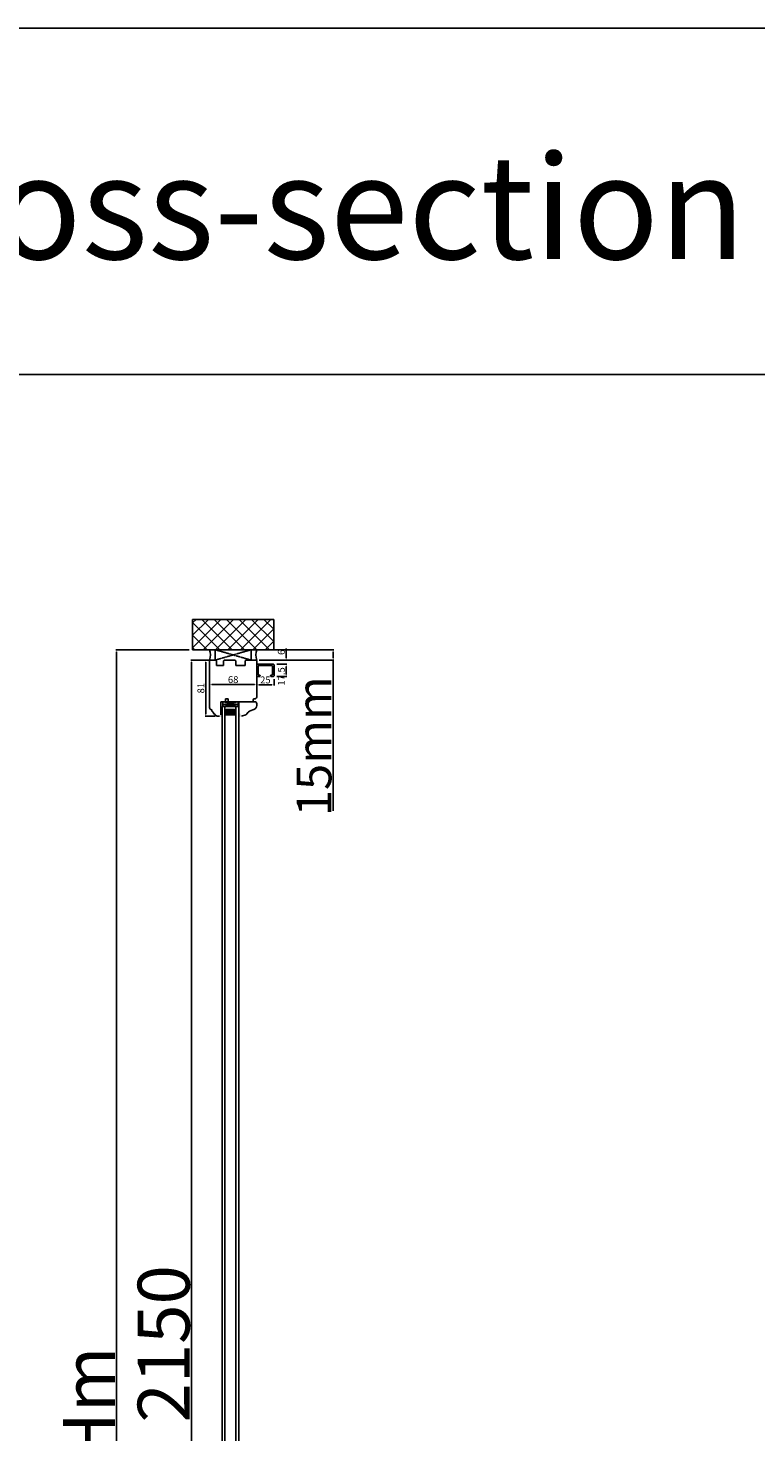
# Model space of a CAD drawing. Units: millimetres. Extents: x 69011 to 99111, y -25293 to -3893.
# Drawn here: x 75131 to 76182, y -11532 to -9506 of the extents above; entities that cross this region are included whole.
import ezdxf

# ---------------------------------------------------------------- set-up
doc = ezdxf.new("R2010")
doc.units = ezdxf.units.MM
for name, pattern in [('CENTER2', [2, 1.25, -0.25, 0.25, -0.25]), ('DASHED', [15, 7, -8]), ('HIDDEN', [0.375, 0.25, -0.125])]:
    doc.linetypes.add(name, pattern=pattern)
for name, color, linetype in [('1', 7, 'Continuous'), ('listwa', 5, 'Continuous'), ('ościeżnica', 30, 'Continuous'), ('P', 7, 'Continuous'), ('PL_CONT', 210, 'Continuous'), ('skrzydło', 1, 'Continuous'), ('WA_CENT', 54, 'CENTER2'), ('WA_CONT', 62, 'Continuous'), ('WA_HATCH', 56, 'Continuous'), ('WO_HIDD', 32, 'HIDDEN')]:
    doc.layers.add(name, color=color, linetype=linetype)
doc.styles.get("Standard").update_dxf_attribs({"font": 'arial.ttf'})
doc.dimstyles.new('główny', dxfattribs={"dimtxt": 10, "dimasz": 3, "dimexe": 1, "dimexo": 5, "dimgap": 2, "dimtad": 1, "dimdec": 1, "dimrnd": 0.05, "dimdsep": 46, "dimtxsty": 'Standard', "dimcen": 1.5, "dimclrd": 5, "dimclre": 5, "dimclrt": 1, "dimadec": 1, "dimazin": 2, "dimtfac": 1, "dimtdec": 1, "dimtofl": 0, "dimtmove": 0, "dimatfit": 3, "dimfxl": 1, "dimtolj": 1, "dimtzin": 0, "dimarcsym": 0})

# ---------------------------------------------------------------- blocks, each defined once
blk = doc.blocks.new('*D137')
at = {"layer": 'Defpoints', "color": 0, "transparency": 16777216}
for p in [(75459.7, -10418.2), (75485.4, -10424.2), (75503.8, -10424.2)]:
    blk.add_point(p, dxfattribs=at)
at = {"layer": 'P', "color": 5, "linetype": 'Continuous', "lineweight": -2, "transparency": 16777216}
for p, q in [((75503.8, -10415.2), (75503.8, -10401.6)), ((75503.8, -10427.2), (75503.8, -10430.2))]:
    blk.add_line(p, q, dxfattribs=at)
at = {"layer": 'P', "color": 5, "lineweight": -2, "transparency": 16777216}
for p, q in [((75464.7, -10418.2), (75504.8, -10418.2)), ((75490.4, -10424.2), (75504.8, -10424.2))]:
    blk.add_line(p, q, dxfattribs=at)
at = {"layer": 'P', "color": 5, "transparency": 16777216}
for points in [[(75503.3, -10415.2), (75504.3, -10415.2), (75503.8, -10418.2)], [(75503.3, -10427.2), (75504.3, -10427.2), (75503.8, -10424.2)]]:
    blk.add_solid(points, dxfattribs=at)
at = {"layer": 'P', "color": 1, "transparency": 16777216, "insert": (75496.7, -10406.9), "char_height": 10, "attachment_point": 5, "rotation": 90}
blk.add_mtext('\\A1;6', dxfattribs=at)
blk = doc.blocks.new('*D138')
at = {"layer": 'Defpoints', "color": 0, "transparency": 16777216}
for p in [(75485.4, -10424.2), (75485.2, -10441.7), (75503.8, -10441.7)]:
    blk.add_point(p, dxfattribs=at)
at = {"layer": 'P', "color": 5, "lineweight": -2, "transparency": 16777216}
for p, q in [((75490.4, -10424.2), (75504.8, -10424.2)), ((75490.2, -10441.7), (75504.8, -10441.7))]:
    blk.add_line(p, q, dxfattribs=at)
at = {"layer": 'P', "color": 5, "linetype": 'Continuous', "lineweight": -2, "transparency": 16777216}
blk.add_line((75503.8, -10427.2), (75503.8, -10438.7), dxfattribs=at)
at = {"layer": 'P', "color": 5, "transparency": 16777216}
for points in [[(75503.3, -10427.2), (75504.3, -10427.2), (75503.8, -10424.2)], [(75503.3, -10438.7), (75504.3, -10438.7), (75503.8, -10441.7)]]:
    blk.add_solid(points, dxfattribs=at)
at = {"layer": 'P', "color": 1, "transparency": 16777216, "insert": (75496.7, -10441.7), "char_height": 10, "attachment_point": 5, "rotation": 90}
blk.add_mtext('\\A1;17.5', dxfattribs=at)
blk = doc.blocks.new('*D136')
at = {"layer": 'Defpoints', "color": 0, "transparency": 16777216}
for p in [(75461.2, -10440.4), (75486.2, -10440.7), (75486.2, -10453.9)]:
    blk.add_point(p, dxfattribs=at)
at = {"layer": 'P', "color": 5, "lineweight": -2, "transparency": 16777216}
for p, q in [((75461.2, -10445.4), (75461.2, -10454.9)), ((75486.2, -10445.7), (75486.2, -10454.9))]:
    blk.add_line(p, q, dxfattribs=at)
at = {"layer": 'P', "color": 5, "linetype": 'Continuous', "lineweight": -2, "transparency": 16777216}
blk.add_line((75464.2, -10453.9), (75483.2, -10453.9), dxfattribs=at)
at = {"layer": 'P', "color": 5, "transparency": 16777216}
for points in [[(75464.2, -10453.4), (75464.2, -10454.4), (75461.2, -10453.9)], [(75483.2, -10453.4), (75483.2, -10454.4), (75486.2, -10453.9)]]:
    blk.add_solid(points, dxfattribs=at)
at = {"layer": 'P', "color": 1, "transparency": 16777216, "insert": (75473.7, -10446.8), "char_height": 10, "attachment_point": 5}
blk.add_mtext('\\A1;25', dxfattribs=at)
blk = doc.blocks.new('*D153')
at = {"layer": 'Defpoints', "color": 0, "transparency": 16777216}
for p in [(75387.7, -10418.2), (75398.4, -10418.2), (75406, -10499.2)]:
    blk.add_point(p, dxfattribs=at)
at = {"layer": 'P', "color": 5, "lineweight": -2, "transparency": 16777216}
for p, q in [((75393.4, -10418.2), (75386.7, -10418.2)), ((75401, -10499.2), (75386.7, -10499.2))]:
    blk.add_line(p, q, dxfattribs=at)
at = {"layer": 'P', "color": 5, "linetype": 'Continuous', "lineweight": -2, "transparency": 16777216}
blk.add_line((75387.7, -10496.2), (75387.7, -10421.2), dxfattribs=at)
at = {"layer": 'P', "color": 5, "transparency": 16777216}
for points in [[(75387.2, -10421.2), (75388.2, -10421.2), (75387.7, -10418.2)], [(75387.2, -10496.2), (75388.2, -10496.2), (75387.7, -10499.2)]]:
    blk.add_solid(points, dxfattribs=at)
at = {"layer": 'P', "color": 1, "transparency": 16777216, "insert": (75380.6, -10458.7), "char_height": 10, "attachment_point": 5, "rotation": 90}
blk.add_mtext('\\A1;81', dxfattribs=at)
blk = doc.blocks.new('*D154')
at = {"layer": 'Defpoints', "color": 0, "transparency": 16777216}
for p in [(75393.2, -10453.2), (75461.2, -10453.4), (75461.2, -10471.2)]:
    blk.add_point(p, dxfattribs=at)
at = {"layer": 'P', "color": 5, "lineweight": -2, "transparency": 16777216}
for p, q in [((75393.2, -10458.2), (75393.2, -10454.4)), ((75461.2, -10466.2), (75461.2, -10452.4))]:
    blk.add_line(p, q, dxfattribs=at)
at = {"layer": 'P', "color": 5, "linetype": 'Continuous', "lineweight": -2, "transparency": 16777216}
blk.add_line((75396.2, -10453.4), (75458.2, -10453.4), dxfattribs=at)
at = {"layer": 'P', "color": 5, "transparency": 16777216}
for points in [[(75396.2, -10452.9), (75396.2, -10453.9), (75393.2, -10453.4)], [(75458.2, -10452.9), (75458.2, -10453.9), (75461.2, -10453.4)]]:
    blk.add_solid(points, dxfattribs=at)
at = {"layer": 'P', "color": 1, "transparency": 16777216, "insert": (75427.2, -10446.3), "char_height": 10, "attachment_point": 5}
blk.add_mtext('\\A1;68', dxfattribs=at)
blk = doc.blocks.new('*D155')
at = {"layer": 'Defpoints', "color": 0, "transparency": 16777216}
for p in [(75461.2, -10403.2), (75571.5, -10403.2), (75461.2, -10418.2)]:
    blk.add_point(p, dxfattribs=at)
at = {"layer": 'P', "color": 5, "lineweight": -2, "transparency": 16777216}
for p, q in [((75466.2, -10403.2), (75572.5, -10403.2)), ((75466.2, -10418.2), (75572.5, -10418.2))]:
    blk.add_line(p, q, dxfattribs=at)
at = {"layer": 'P', "color": 5, "linetype": 'Continuous', "lineweight": -2, "transparency": 16777216}
for p, q in [((75571.5, -10406.2), (75571.5, -10415.2)), ((75571.5, -10418.2), (75571.5, -10635.5))]:
    blk.add_line(p, q, dxfattribs=at)
at = {"layer": 'P', "color": 5, "transparency": 16777216}
for points in [[(75571, -10406.2), (75572, -10406.2), (75571.5, -10403.2)], [(75571, -10415.2), (75572, -10415.2), (75571.5, -10418.2)]]:
    blk.add_solid(points, dxfattribs=at)
at = {"layer": 'P', "color": 1, "transparency": 16777216, "insert": (75544, -10542.5), "char_height": 50, "attachment_point": 5, "rotation": 90}
blk.add_mtext('\\A1;15mm', dxfattribs=at)
blk = doc.blocks.new('*D157')
at = {"layer": 'Defpoints', "color": 0, "transparency": 16777216}
for p in [(75367.2, -10418.2), (75393.2, -10418.2), (75393.2, -12568.2)]:
    blk.add_point(p, dxfattribs=at)
at = {"layer": 'P', "color": 5, "lineweight": -2, "transparency": 16777216}
for p, q in [((75388.2, -10418.2), (75366.2, -10418.2)), ((75388.2, -12568.2), (75366.2, -12568.2))]:
    blk.add_line(p, q, dxfattribs=at)
at = {"layer": 'P', "color": 5, "linetype": 'Continuous', "lineweight": -2, "transparency": 16777216}
blk.add_line((75367.2, -12565.2), (75367.2, -10421.2), dxfattribs=at)
at = {"layer": 'P', "color": 5, "transparency": 16777216}
for points in [[(75366.7, -10421.2), (75367.7, -10421.2), (75367.2, -10418.2)], [(75366.7, -12565.2), (75367.7, -12565.2), (75367.2, -12568.2)]]:
    blk.add_solid(points, dxfattribs=at)
at = {"layer": 'P', "color": 1, "transparency": 16777216, "insert": (75326.9, -11493.2), "char_height": 75, "attachment_point": 5, "rotation": 90}
blk.add_mtext('\\A1;H = 2150', dxfattribs=at)
blk = doc.blocks.new('*D158')
at = {"layer": 'Defpoints', "color": 0, "transparency": 16777216}
for p in [(75258.8, -10403.2), (75368.6, -10403.2), (75368.6, -12583.2)]:
    blk.add_point(p, dxfattribs=at)
at = {"layer": 'P', "color": 5, "lineweight": -2, "transparency": 16777216}
for p, q in [((75363.6, -10403.2), (75257.8, -10403.2)), ((75363.6, -12583.2), (75257.8, -12583.2))]:
    blk.add_line(p, q, dxfattribs=at)
at = {"layer": 'P', "color": 5, "linetype": 'Continuous', "lineweight": -2, "transparency": 16777216}
blk.add_line((75258.8, -12580.2), (75258.8, -10406.2), dxfattribs=at)
at = {"layer": 'P', "color": 5, "transparency": 16777216}
for points in [[(75258.3, -10406.2), (75259.3, -10406.2), (75258.8, -10403.2)], [(75258.3, -12580.2), (75259.3, -12580.2), (75258.8, -12583.2)]]:
    blk.add_solid(points, dxfattribs=at)
at = {"layer": 'P', "color": 1, "transparency": 16777216, "insert": (75219.3, -11493.2), "char_height": 75, "attachment_point": 5, "rotation": 90}
blk.add_mtext('\\A1;Hm', dxfattribs=at)

msp = doc.modelspace()

# ---------------------------------------------------------------- hatches: boundary and pattern name
at = {"layer": '1'}
h = msp.add_hatch(dxfattribs=at)
h.set_pattern_fill('GRAVEL', scale=0.1, angle=180, style=0)
h.set_pattern_definition([(131.9872, (76148.18963, -10477.75627), (-20.320017266, 22.86002809), [0.341721, -33.8305]), (175.0303, (76147.96103, -10477.50227), (30.480049306, -2.539982075), [0.586405, -58.054]), (227.4896, (76147.37683, -10477.45147), (25.399981518, 27.940027292), [0.413482, -40.9347]), (92.7263, (76146.38623, -10476.81647), (2.53998897, -50.799983653), [0.534005, -52.8664]), (67.1663, (76146.36083, -10476.28307), (-12.700036056, -30.48001733), [0.523634, -51.8398]), (2.7263, (76146.56403, -10475.80047), (-50.799983653, -2.53998897), [0.534005, -52.8664]), (322.3058, (76147.09743, -10475.77507), (-33.020020861, 25.399977357), [0.706194, -69.9131]), (287.7447, (76147.65623, -10476.20687), (17.780035565, -55.880016206), [0.66672, -66.0053]), (238.5704, (76147.85943, -10476.84187), (-20.320005235, -33.01996116), [0.535813, -53.0455]), (184.7636, (76147.58003, -10477.29907), (27.939978053, 2.53997616), [0.611713, -29.9739]), (137.6026, (76146.97043, -10477.34987), (-30.480000917, 27.939963651), [0.791078, -78.3168]), (221.1859, (76148.90083, -10476.79107), (-17.779988674, -15.23997656), [0.270005, -26.7306]), (188.5308, (76148.69763, -10476.96887), (33.019949596, 5.0800128), [0.513682, -50.8546]), (135, (76148.1896, -10477.045), (-5e-16, 2.5399983), [0.359209, -3.23289]), (156.8014, (76148.01183, -10477.34987), (12.70004283, -5.08002227), [0.193441, -19.1506]), (68.1986, (76147.83403, -10477.27367), (-2.54000178, -7.6200049), [0.273566, -13.4048]), (329.0362, (76147.93563, -10477.01967), (7.61999195, -5.08000396), [0.44432, -14.3663]), (198.4349, (76148.3166, -10477.2483), (5.0800023, 2.5399962), [0.321287, -7.7109]), (343.6105, (76146.36083, -10477.27367), (25.400014014, -7.61998415), [0.450088, -44.5588]), (289.6538, (76146.79263, -10477.40067), (-10.15997169, 27.93996049), [0.377599, -37.3822]), (66.8014, (76148.31663, -10477.75627), (-5.08002227, -12.70004283), [0.38688, -18.9572]), (16.3895, (76148.46903, -10477.40067), (-25.400014014, -7.61998415), [0.450088, -44.5588]), (20.556, (76146.36083, -10475.69887), (-12.70001576, -5.07999384), [0.434035, -21.2677]), (65.2249, (76146.76723, -10475.54647), (-12.699970404, -27.939987026), [0.363672, -36.0036]), (293.1986, (76148.34203, -10475.21627), (5.08002227, -12.70004283), [0.38688, -18.9572]), (342.646, (76148.49443, -10475.57187), (-33.020001782, 10.159984676), [0.425783, -42.1524]), (290.556, (76147.09743, -10475.21627), (-5.07999384, 12.70001576), [0.217018, -21.4848]), (258.6901, (76148.18963, -10475.21627), (-2.53998746, -10.15996746), [0.129515, -12.822]), (194.0362, (76148.1642, -10475.3433), (7.62000535, 2.5399956), [0.523634, -9.94905]), (173.991, (76147.65623, -10475.47027), (25.399962544, -2.539994069), [0.485267, -48.0414]), (56.3099, (76147.9356, -10476.7911), (-2.5400009, -5.0799951), [0.366324, -8.79178]), (6.8428, (76148.13883, -10476.48627), (43.180017857, 5.080022752), [0.639557, -63.316]), (299.0546, (76148.77383, -10476.41007), (-10.159976366, 17.77995761), [0.261508, -25.8894]), (270, (76148.9008, -10476.6387), (-2.54, -2.54), [0.1524, -2.3876]), (239.7436, (76147.60543, -10475.54647), (10.159978467, 17.779991032), [0.352867, -34.9339]), (311.9872, (76147.42763, -10475.85127), (20.320017266, -22.86002809), [0.683443, -33.4888]), (360, (76147.8848, -10476.3593), (2.54, -2.54), [0.6604, -1.8796]), (34.6952, (76148.54523, -10476.35927), (-25.39995599, -17.78000169), [0.40161, -39.7593]), (105.9454, (76148.87543, -10476.13067), (-2.54000648, 10.1600242), [0.369829, -18.1217]), (152.354, (76148.77383, -10475.77507), (-48.259983049, 25.400015975), [0.602145, -59.6125]), (184.5739, (76148.24043, -10475.49567), (-33.020007605, -2.539987711), [0.637029, -63.0658]), (184.5739, (76148.24043, -10475.49567), (-33.020007605, -2.539987711), [0.637029, -63.0658])])
h.paths.add_polyline_path([(75429.21, -10489.2), (75431.21, -10491.2), (75431.21, -10497.2), (75415.21, -10497.2), (75415.21, -10491.2), (75417.21, -10489.2)])
h = msp.add_hatch(color=7, dxfattribs=at)
h.dxf.hatch_style = 1
h.paths.add_polyline_path([(75411.21, -10493.2), (75409.21, -10493.2), (75409.21, -10497.2), (75407.21, -10499.2), (75411.21, -10500.65)])
h.paths.add_polyline_path([(75437.6, -10495.2), (75435.21, -10495.2), (75435.21, -10500.7), (75439.45, -10499.15, -0.0874887), (75439.21, -10499.2, -0.3394543), (75438.54, -10498.68)])
at = {"layer": 'WA_HATCH'}
h = msp.add_hatch(dxfattribs=at)
h.set_pattern_fill('ANSI37', color=256, scale=4, angle=270, style=0)
h.set_pattern_definition([(45, (75198.158, -11432.904), (8.98026, -8.98026), []), (315, (75198.158, -11432.904), (-8.98026, -8.98026), [])])
h.paths.add_polyline_path([(75485.79, -10403.19), (75485.79, -10359.36), (75368.63, -10359.36), (75368.63, -10403.19)])

# ---------------------------------------------------------------- linework, layer by layer
at = {"layer": '1', "color": 7}
for p, q in [((75411.21, -10485.2), (75411.21, -12501.19)), ((75435.21, -10485.2), (75411.21, -10485.2)), ((75412.21, -10478.2), (75412.21, -10485.2)), ((75434.21, -10482.2), (75412.21, -10478.2)), ((75434.21, -10478.2), (75412.21, -10482.2)), ((75434.21, -10482.2), (75412.21, -10482.2)), ((75434.21, -10482.2), (75412.21, -10485.2)), ((75434.21, -10485.2), (75412.21, -10482.2)), ((75415.21, -10485.2), (75415.21, -12501.19)), ((75417.21, -10489.2), (75415.21, -10491.2)), ((75429.21, -10489.2), (75417.21, -10489.2)), ((75431.21, -10491.2), (75429.21, -10489.2)), ((75431.21, -10485.2), (75431.21, -12501.19)), ((75434.21, -10485.2), (75434.21, -10478.2)), ((75435.21, -10485.2), (75435.21, -12501.19)), ((75431.21, -10497.2), (75415.21, -10497.2))]:
    msp.add_line(p, q, dxfattribs=at)
at = {"layer": '1', "color": 7, "linetype": 'Continuous'}
for p, q in [((75421.21, -10478.2), (75420.21, -10478.2)), ((75426.21, -10478.2), (75421.21, -10478.2)), ((75431.21, -10478.2), (75426.21, -10478.2)), ((75455.21, -10478.2), (75456.21, -10478.2))]:
    msp.add_line(p, q, dxfattribs=at)
at = {"layer": 'listwa', "linetype": 'Continuous'}
for p, q in [((75435.21, -10478.2), (75435.21, -10495.2)), ((75458.21, -10478.2), (75435.21, -10478.2)), ((75457.27, -10489.48), (75451.69, -10491.51)), ((75461.21, -10483.84), (75461.21, -10481.2)), ((75439.45, -10499.15), (75445.6, -10496.92)), ((75447.47, -10495.07), (75447.18, -10495.58))]:
    msp.add_line(p, q, dxfattribs=at)
for centre, radius, start, end in [((75454.43, -10499.02), 8, 110, 150.41042), ((75455.21, -10483.84), 6, 290, 0), ((75458.21, -10481.2), 3, 0, 90), ((75444.58, -10494.1), 3, 290, 330.41042)]:
    msp.add_arc(centre, radius, start, end, dxfattribs=at)
at = {"layer": 'ościeżnica', "linetype": 'Continuous'}
for p, q in [((75393.21, -10419.69), (75393.21, -10486.75)), ((75402.01, -10418.19), (75394.71, -10418.19)), ((75403.01, -10419.19), (75402.01, -10418.19)), ((75403.01, -10426.19), (75403.01, -10419.19)), ((75403.01, -10426.19), (75403.21, -10426.19)), ((75403.21, -10426.19), (75413.21, -10426.19)), ((75413.21, -10426.19), (75413.41, -10426.19)), ((75414.41, -10418.19), (75413.41, -10419.19)), ((75413.41, -10419.19), (75413.41, -10426.19)), ((75414.41, -10418.19), (75430.01, -10418.19)), ((75431.01, -10419.19), (75430.01, -10418.19)), ((75431.01, -10426.19), (75431.01, -10419.19)), ((75431.01, -10426.19), (75431.21, -10426.19)), ((75431.01, -10426.19), (75431.21, -10426.19)), ((75431.21, -10426.19), (75444.21, -10426.19)), ((75444.21, -10426.19), (75444.41, -10426.19)), ((75444.41, -10419.19), (75445.41, -10418.19)), ((75444.41, -10426.19), (75444.41, -10419.19)), ((75445.41, -10418.19), (75459.71, -10418.19)), ((75461.21, -10419.69), (75461.21, -10471.2)), ((75396.21, -10489.75), (75396.21, -10490.55)), ((75409.21, -10478.2), (75413.21, -10478.2)), ((75409.21, -10497.2), (75409.21, -10478.2)), ((75413.21, -10478.2), (75416.21, -10478.2)), ((75416.21, -10474.2), (75420.21, -10474.2)), ((75416.21, -10478.2), (75416.21, -10474.2)), ((75420.21, -10474.2), (75420.21, -10478.2)), ((75456.21, -10478.2), (75431.21, -10478.2)), ((75456.21, -10478.2), (75456.21, -10475.2)), ((75456.21, -10478.2), (75456.21, -10476.2)), ((75457.21, -10474.2), (75458.21, -10474.2)), ((75403.21, -10498.51), (75402.53, -10498.26)), ((75404.26, -10498.89), (75403.21, -10498.51)), ((75404.26, -10498.89), (75403.21, -10498.51)), ((75404.26, -10498.89), (75403.21, -10498.51)), ((75406.92, -10499.2), (75405.97, -10499.2)), ((75406.92, -10499.2), (75405.97, -10499.2))]:
    msp.add_line(p, q, dxfattribs=at)
at = {"layer": 'ościeżnica'}
msp.add_line((75434.21, -10478.2), (75412.21, -10478.2), dxfattribs=at)
at = {"layer": 'ościeżnica', "linetype": 'DASHED'}
for p, q in [((75405.97, -10499.2), (75406.92, -10499.2)), ((75405.97, -10499.2), (75406.92, -10499.2)), ((75407.21, -10499.2), (75405.97, -10499.2))]:
    msp.add_line(p, q, dxfattribs=at)
at = {"layer": 'ościeżnica', "linetype": 'Continuous'}
for centre, radius, start, end in [((75394.71, -10419.69), 1.5, 90, 180), ((75459.71, -10419.69), 1.5, 0, 90), ((75458.21, -10471.2), 3, 270, 0), ((75396.21, -10486.75), 3, 180, 270), ((75398.71, -10490.55), 2.5, 180, 243.69662), ((75457.21, -10475.2), 1, 90, 180), ((75396.72, -10494.58), 2, 9.25442, 63.69662), ((75401.16, -10493.86), 2.5, 189.25442, 262.2021), ((75400.75, -10496.83), 0.5, 23.1708, 82.2021), ((75400.75, -10496.83), 0.5, 10.30571, 23.1708), ((75403.21, -10496.38), 2, 190.30571, 208.12976), ((75403.21, -10496.38), 2, 208.12976, 250), ((75405.97, -10494.2), 5, 250, 270), ((75406.92, -10498.5), 0.7, 270, 315)]:
    msp.add_arc(centre, radius, start, end, dxfattribs=at)
at = {"layer": 'ościeżnica', "linetype": 'DASHED'}
for centre, radius, start, end in [((75405.97, -10494.2), 5, 250, 270), ((75405.97, -10494.2), 5, 250, 270), ((75406.92, -10498.5), 0.7, 270, 315)]:
    msp.add_arc(centre, radius, start, end, dxfattribs=at)
at = {"layer": 'P', "color": 1}
for points in [[(73354.63, -10006.3), (76954.63, -10006.3), (76954.63, -9506.3), (73354.63, -9506.3)], [(71954.63, -13006.3), (80554.63, -13006.3), (80554.63, -10006.3), (71954.63, -10006.3)]]:
    msp.add_lwpolyline(points, close=True, dxfattribs=at)
at = {"layer": 'PL_CONT'}
for points in [[(75393.21, -10418.19), (75401.21, -10418.19), (75401.21, -10418.19), (75401.21, -10403.19), (75401.21, -10403.19), (75393.21, -10403.19, -0.1434857)], [(75461.21, -10418.19), (75453.21, -10418.19), (75453.21, -10418.19), (75453.21, -10403.19), (75453.21, -10403.19), (75461.21, -10403.19, 0.1434857)]]:
    msp.add_lwpolyline(points, format="xyb", close=True, dxfattribs=at)
at = {"layer": 'skrzydło'}
msp.add_lwpolyline([(75466.21, -10440.69, 0.4142136), (75465.21, -10439.69), (75464.21, -10439.69, -0.4142136), (75463.21, -10438.69), (75463.21, -10427.19, -0.4142136), (75464.21, -10426.19), (75483.21, -10426.19, -0.4142136), (75484.21, -10427.19), (75484.21, -10438.69, -0.4142136), (75483.21, -10439.69), (75482.21, -10439.69, 0.4142136), (75481.21, -10440.69), (75481.21, -10440.69, 0.4142136), (75482.21, -10441.69), (75485.21, -10441.69, 0.4142136), (75486.21, -10440.69), (75486.21, -10425.19, 0.4142136), (75485.21, -10424.19), (75462.21, -10424.19, 0.4142136), (75461.21, -10425.19), (75461.21, -10440.69, 0.4142136), (75462.21, -10441.69), (75465.21, -10441.69, 0.4142136), (75466.21, -10440.69), (75466.21, -10440.69)], format="xyb", dxfattribs=at)
at = {"layer": 'WA_CENT', "ltscale": 0.6}
msp.add_lwpolyline([(75485.79, -10403.19), (75485.79, -10359.36), (75368.63, -10359.36), (75368.63, -10403.19)], dxfattribs=at)
at = {"layer": 'WA_CONT'}
msp.add_lwpolyline([(75485.79, -10403.19), (75368.63, -10403.19)], dxfattribs=at)
at = {"layer": 'WO_HIDD', "ltscale": 0.3}
for points in [[(75453.21, -10418.19), (75401.21, -10403.19)], [(75453.21, -10403.19), (75401.21, -10418.19)]]:
    msp.add_lwpolyline(points, dxfattribs=at)

# ---------------------------------------------------------------- texts
at = {"layer": 'P', "insert": (75149.97, -9764.66), "char_height": 150, "attachment_point": 5}
msp.add_mtext_dynamic_manual_height_columns('Vertical cross-section\\P', width=3521.7543, gutter_width=125, heights=[447.04], dxfattribs=at)

# ---------------------------------------------------------------- dimensions: what is measured, and where the dimension line sits
at = {"layer": 'P'}
for base, p1, p2, text, picture, middle in [((75258.79, -10403.19), (75368.63, -12583.19), (75368.63, -10403.19), 'Hm', '*D158', (75219.29, -11493.19)), ((75367.2, -10418.19), (75393.21, -12568.19), (75393.21, -10418.19), 'H = <>', '*D157', (75326.9, -11493.19))]:
    dim = msp.add_linear_dim(base=base, p1=p1, p2=p2, angle=90, text=text, dimstyle='główny', override={"dimtxt": 75}, dxfattribs=at)
    dim.commit()
    dim.dimension.update_dxf_attribs({"geometry": picture, "text_midpoint": middle})
dim = msp.add_linear_dim(base=(75503.79, -10424.22), p1=(75459.71, -10418.19), p2=(75485.44, -10424.22), angle=90, dimstyle='główny', override={"dimdec": 0}, dxfattribs=at)
dim.commit()
dim.dimension.update_dxf_attribs({"geometry": '*D137', "text_midpoint": (75503.79, -10406.89), "dimtype": 160})
dim = msp.add_linear_dim(base=(75571.54, -10403.19), p1=(75461.21, -10418.19), p2=(75461.21, -10403.19), angle=90, text='<>mm', dimstyle='główny', override={"dimtxt": 50}, dxfattribs=at)
dim.commit()
dim.dimension.update_dxf_attribs({"geometry": '*D155', "text_midpoint": (75571.54, -10542.51), "dimtype": 160})
dim = msp.add_linear_dim(base=(75387.67, -10418.19), p1=(75405.97, -10499.2), p2=(75398.36, -10418.19), angle=90, dimstyle='główny', dxfattribs=at)
dim.commit()
dim.dimension.update_dxf_attribs({"geometry": '*D153', "text_midpoint": (75380.57, -10458.7)})
dim = msp.add_linear_dim(base=(75503.79, -10441.69), p1=(75485.44, -10424.22), p2=(75485.21, -10441.69), angle=90, dimstyle='główny', dxfattribs=at)
dim.commit()
dim.dimension.update_dxf_attribs({"geometry": '*D138', "text_midpoint": (75503.79, -10441.69), "dimtype": 160})
for base, p1, p2, picture, middle in [((75461.21, -10453.45), (75393.21, -10453.22), (75461.21, -10471.2), '*D154', (75427.21, -10446.34)), ((75486.21, -10453.87), (75461.21, -10440.44), (75486.21, -10440.69), '*D136', (75473.71, -10446.76))]:
    dim = msp.add_linear_dim(base=base, p1=p1, p2=p2, dimstyle='główny', dxfattribs=at)
    dim.commit()
    dim.dimension.update_dxf_attribs({"geometry": picture, "text_midpoint": middle})

doc.saveas('drawing.dxf')
